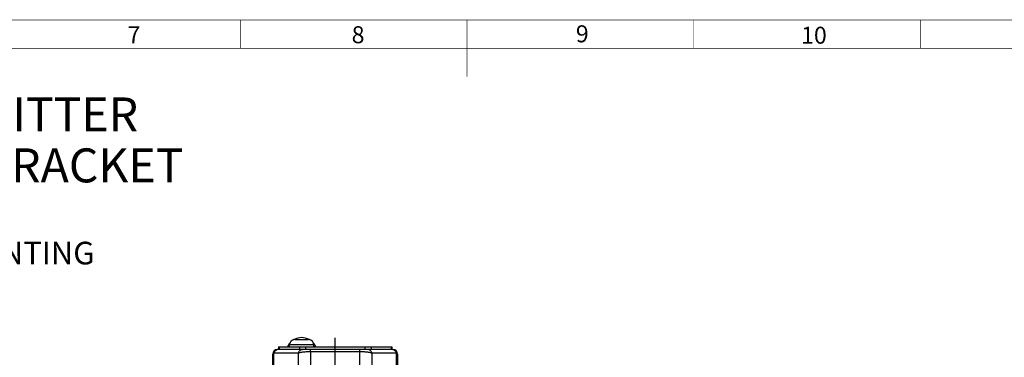
# Paper-space layout '02088-1035_1_2' of a CAD drawing. Units: inches. Extents: x 0 to 34, y 0 to 22.
# Drawn here: x 13.1 to 21.7, y 18.8 to 21.8 of the extents above; entities that cross this region are included whole.
import ezdxf

# ---------------------------------------------------------------- set-up
doc = ezdxf.new("R2010")
doc.units = ezdxf.units.IN
doc.header["$LTSCALE"] = 1.87
doc.header["$MEASUREMENT"] = 0
doc.linetypes.add('CENTER', pattern=[0.6, 0.375, -0.075, 0.075, -0.075])
doc.layers.get('0').update_dxf_attribs({"linetype": 'CONTINUOUS'})
for name, color, linetype in [('02___PRT_ALL_AXES', 7, 'CONTINUOUS'), ('02__ASM_ALL_AXES', 7, 'CONTINUOUS'), ('ALL_FEATURES', 7, 'CONTINUOUS')]:
    doc.layers.add(name, color=color, linetype=linetype)
doc.styles.get("Standard").update_dxf_attribs({"font": 'txt', "width": 0.8})
doc.styles.add('TEXTSTYLE_4', font='txt', dxfattribs={"width": 0.8})

psp = doc.layouts.new('02088-1035_1_2')

# ---------------------------------------------------------------- linework, layer by layer
at = {"color": 7, "linetype": 'CONTINUOUS'}
for p, q in [((15.3366, 18.8647), (15.3366, 18.8397)), ((15.3366, 18.8647), (16.3366, 18.8647)), ((15.3423, 18.8647), (15.3423, 18.8397)), ((15.4193, 18.872), (15.4346, 18.872)), ((15.5204, 18.8647), (15.5204, 18.8397)), ((15.5747, 18.8647), (15.5747, 18.8397)), ((15.6466, 18.872), (15.6619, 18.872)), ((16.0985, 18.8647), (16.0985, 18.8397)), ((16.1528, 18.8647), (16.1528, 18.8397)), ((16.3309, 18.8647), (16.3309, 18.8397)), ((16.3366, 18.8647), (16.3366, 18.8397)), ((15.2856, 18.1597), (15.2856, 18.7997)), ((15.2964, 18.2842), (15.2964, 18.808)), ((15.5106, 18.808), (15.2964, 18.808)), ((16.3456, 18.8397), (15.3256, 18.8397)), ((15.5106, 18.808), (15.5106, 18.6212)), ((15.6197, 18.8197), (15.6197, 18.8397)), ((15.6197, 18.8197), (15.6197, 18.6945)), ((16.0515, 18.8197), (15.6197, 18.8197)), ((16.0515, 18.8397), (16.0515, 18.6945)), ((16.1606, 18.808), (16.1606, 18.6212)), ((16.3747, 18.808), (16.1606, 18.808)), ((16.3747, 18.808), (16.3747, 18.2842)), ((16.3856, 18.7997), (16.3856, 18.1597))]:
    psp.add_line(p, q, dxfattribs=at)
at = {"color": 3, "linetype": 'CONTINUOUS', "const_width": 0.005}
for points in [[(0.75, 21.75), (33.25, 21.75)], [(15, 21.5), (15, 21.75)], [(17, 21.25), (17, 21.75)], [(19, 21.5), (19, 21.75)], [(21, 21.5), (21, 21.75)], [(1, 21.5), (33, 21.5)]]:
    psp.add_lwpolyline(points, dxfattribs=at)
at = {"color": 7, "linetype": 'CONTINUOUS'}
for centre, radius, start, end in [((15.4237, 18.8697), 0.005, 151.81498, 253.11653), ((15.6575, 18.8697), 0.005, 270, 28.18502), ((15.3256, 18.7997), 0.04, 90, 180), ((15.3328, 18.8048), 0.0348, 90.05884, 101.79588), ((16.3383, 18.8048), 0.0348, 78.20414, 89.94116), ((16.3456, 18.7997), 0.04, 0, 90)]:
    psp.add_arc(centre, radius, start, end, dxfattribs=at)
for points, knots in [([(15.2964, 18.808), (15.2948, 18.8074), (15.2926, 18.8065), (15.2899, 18.805), (15.2884, 18.804), (15.2871, 18.8029), (15.2863, 18.8019), (15.2857, 18.8008), (15.2856, 18.8), (15.2856, 18.7997)], [0, 0, 0, 0, 0.358271, 0.506998, 0.636198, 0.747186, 0.84213, 0.924593, 1, 1, 1, 1]), ([(15.2964, 18.808), (15.2972, 18.8118), (15.2997, 18.8191), (15.3052, 18.827), (15.3108, 18.8321), (15.3154, 18.8352), (15.3204, 18.8375), (15.3239, 18.8386), (15.3257, 18.8389)], [0, 0, 0, 0, 0.256491, 0.508821, 0.633237, 0.756411, 0.878573, 1, 1, 1, 1]), ([(15.5106, 18.808), (15.5114, 18.8124), (15.5145, 18.8209), (15.523, 18.8313), (15.5342, 18.8381), (15.5427, 18.8397), (15.5469, 18.8397)], [0, 0, 0, 0, 0.257988, 0.510635, 0.757286, 1, 1, 1, 1]), ([(15.6197, 18.8197), (15.6082, 18.8197), (15.5913, 18.8193), (15.5693, 18.8179), (15.5544, 18.8165), (15.5408, 18.8148), (15.529, 18.8129), (15.5191, 18.8107), (15.5132, 18.8089), (15.5106, 18.808)], [0, 0, 0, 0, 0.313679, 0.461325, 0.598554, 0.722795, 0.831994, 0.924731, 1, 1, 1, 1]), ([(16.1606, 18.808), (16.158, 18.8089), (16.1521, 18.8107), (16.1422, 18.8129), (16.1303, 18.8148), (16.1168, 18.8165), (16.1019, 18.8179), (16.0799, 18.8193), (16.063, 18.8197), (16.0515, 18.8197)], [0, 0, 0, 0, 0.075268, 0.168005, 0.277205, 0.401446, 0.538675, 0.686321, 1, 1, 1, 1]), ([(16.1606, 18.808), (16.1598, 18.8124), (16.1566, 18.8209), (16.1482, 18.8313), (16.137, 18.8381), (16.1284, 18.8397), (16.1242, 18.8397)], [0, 0, 0, 0, 0.257988, 0.510636, 0.757287, 1, 1, 1, 1]), ([(16.3747, 18.808), (16.374, 18.8118), (16.3715, 18.8191), (16.366, 18.827), (16.3604, 18.8321), (16.3558, 18.8352), (16.3508, 18.8375), (16.3472, 18.8386), (16.3454, 18.8389)], [0, 0, 0, 0, 0.256491, 0.508821, 0.633237, 0.756411, 0.878573, 1, 1, 1, 1]), ([(16.3856, 18.7997), (16.3856, 18.8), (16.3855, 18.8008), (16.3849, 18.8019), (16.384, 18.8029), (16.3828, 18.804), (16.3813, 18.805), (16.3786, 18.8065), (16.3764, 18.8074), (16.3747, 18.808)], [0, 0, 0, 0, 0.075408, 0.157871, 0.252814, 0.363802, 0.493002, 0.641729, 1, 1, 1, 1])]:
    psp.add_open_spline(points, degree=3, knots=knots, dxfattribs=at)
at = {"layer": '02___PRT_ALL_AXES', "color": 7, "linetype": 'CONTINUOUS'}
for start, end in [(61.03132, 118.96868), (138.13998, 151.81498), (28.18502, 41.86002)]:
    psp.add_arc((15.5406, 18.807), 0.1377, start, end, dxfattribs=at)
at = {"layer": '02__ASM_ALL_AXES', "color": 2, "linetype": 'CENTER'}
psp.add_line((15.8356, 12.8506), (15.8356, 18.9434), dxfattribs=at)
at = {"layer": 'ALL_FEATURES', "color": 7, "linetype": 'CONTINUOUS'}
for p, q in [((15.4346, 18.8857), (15.4352, 18.8927)), ((15.4346, 18.8647), (15.4346, 18.8857)), ((15.4346, 18.8857), (15.6466, 18.8857)), ((15.4352, 18.8927), (15.4366, 18.8927)), ((15.479, 18.9277), (15.6021, 18.9277)), ((15.6445, 18.8927), (15.646, 18.8927)), ((15.6466, 18.8857), (15.646, 18.8927)), ((15.6466, 18.8647), (15.6466, 18.8857))]:
    psp.add_line(p, q, dxfattribs=at)
for points, knots in [([(15.479, 18.9277), (15.4765, 18.9277), (15.4716, 18.9273), (15.4643, 18.9254), (15.4575, 18.9223), (15.4513, 18.9181), (15.4459, 18.9129), (15.4415, 18.9068), (15.4383, 18.9), (15.4371, 18.8951), (15.4366, 18.8927)], [0, 0, 0, 0, 0.125009, 0.250021, 0.375022, 0.500023, 0.625022, 0.750017, 0.875008, 1, 1, 1, 1]), ([(15.6445, 18.8927), (15.6441, 18.8951), (15.6428, 18.9), (15.6396, 18.9068), (15.6353, 18.9129), (15.6299, 18.9181), (15.6237, 18.9223), (15.6169, 18.9254), (15.6096, 18.9273), (15.6046, 18.9277), (15.6021, 18.9277)], [0, 0, 0, 0, 0.124992, 0.249983, 0.374978, 0.499977, 0.624978, 0.749979, 0.874991, 1, 1, 1, 1])]:
    psp.add_open_spline(points, degree=3, knots=knots, dxfattribs=at)

# ---------------------------------------------------------------- texts
at = {"color": 3, "linetype": 'CONTINUOUS', "char_height": 0.15, "attachment_point": 1, "line_spacing_factor": 0.9}
for s, insert, width in [('7', (14.0048, 21.6946), 0.176786), ('8', (15.9817, 21.6947), 0.176786), ('9', (17.9592, 21.7026), 0.176786), ('10', (19.9457, 21.6901), 0.305357)]:
    psp.add_mtext(s, dxfattribs=dict(at, insert=insert, width=width))
at = {"color": 2, "linetype": 'CONTINUOUS', "attachment_point": 1, "line_spacing_factor": 0.9, "style": 'TEXTSTYLE_4'}
for s, insert, char_height, width in [('ROSEMOUNT 2088 ABSOLUTE AND GAGE PRESSURE TRANSMITTER\\PMOUNTING CONFIGURATIONS WITH OPTIONAL MOUNTING BRACKET', (1.389, 21.0659), 0.3, 18.18), ('PIPE MOUNTING', (11.6198, 19.7916), 0.2, 2.75)]:
    psp.add_mtext(s, dxfattribs=dict(at, insert=insert, char_height=char_height, width=width))

doc.saveas('drawing.dxf')
